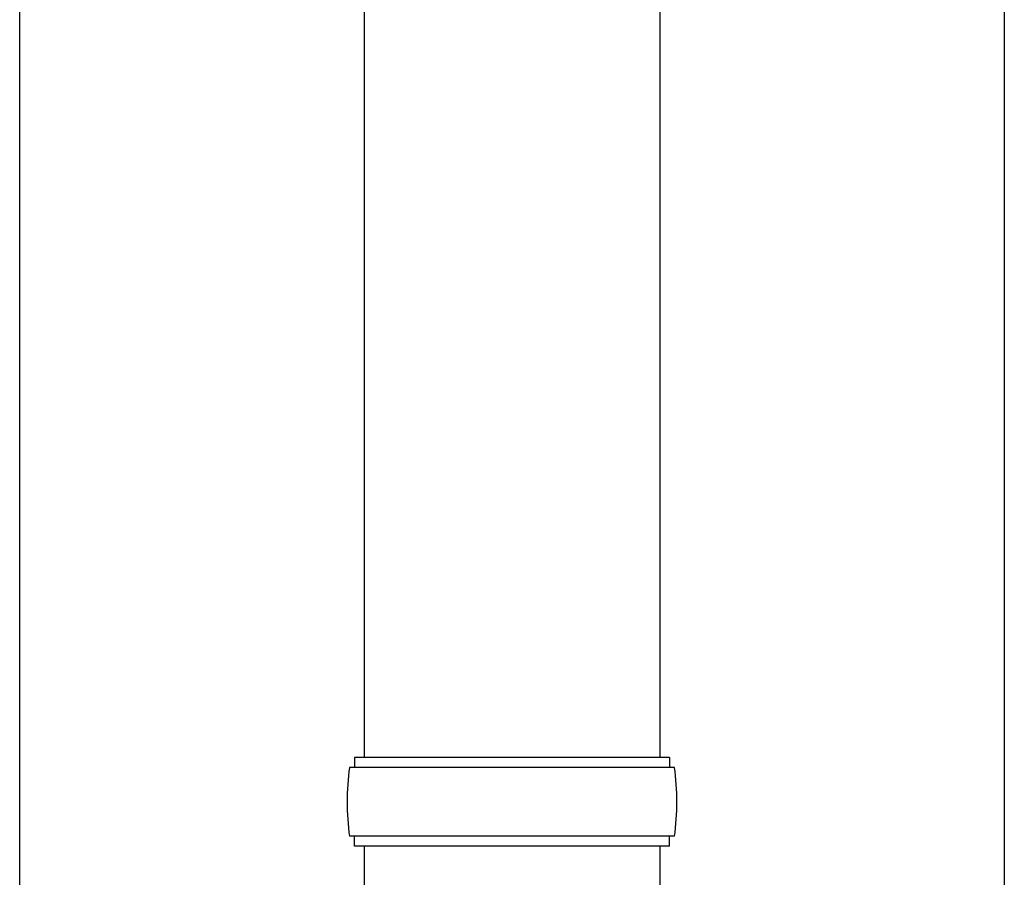
# Model space of a CAD drawing. Units: millimetres. Extents: x 0 to 42050, y 0 to 29700.
# Drawn here: x 13790 to 13990, y 11287 to 11461 of the extents above; entities that cross this region are included whole.
import ezdxf

# ---------------------------------------------------------------- set-up
doc = ezdxf.new("R2010")
doc.units = ezdxf.units.MM
doc.layers.add('YKK_13', color=4, linetype='Continuous', lineweight=30)
doc.layers.add('YKK_A1', color=4, linetype='Continuous', lineweight=30)

msp = doc.modelspace()

# ---------------------------------------------------------------- linework, layer by layer
at = {"layer": 'YKK_13', "linetype": 'Continuous', "ltscale": 25}
for p, q in [((13860.37, 12243.08), (13860.37, 11311.07)), ((13920.37, 12243.08), (13920.37, 11311.07)), ((13860.37, 11293.07), (13860.37, 11208.15)), ((13920.37, 11293.07), (13920.37, 11208.15))]:
    msp.add_line(p, q, dxfattribs=at)
at = {"layer": 'YKK_13', "linetype": 'Continuous'}
for p, q in [((13922.37, 11311.07), (13858.37, 11311.07)), ((13858.37, 11311.07), (13858.37, 11309.07)), ((13922.37, 11311.07), (13922.37, 11309.07)), ((13923.37, 11309.07), (13857.37, 11309.07)), ((13923.37, 11295.07), (13857.37, 11295.07)), ((13858.37, 11293.07), (13858.37, 11295.07)), ((13922.37, 11293.07), (13922.37, 11295.07)), ((13922.37, 11293.07), (13858.37, 11293.07))]:
    msp.add_line(p, q, dxfattribs=at)
for centre, start, end in [((13906.12, 11302.07), 171.8288, 180), ((13874.62, 11302.07), 360, 8.1712), ((13906.12, 11302.07), 180, 188.1713), ((13874.62, 11302.07), 351.8287, 360)]:
    msp.add_arc(centre, 49.25, start, end, dxfattribs=at)
at = {"layer": 'YKK_A1'}
for p, q in [((13790.37, 10543.41), (13790.37, 13384.41)), ((13990.37, 13384.41), (13990.37, 10543.41))]:
    msp.add_line(p, q, dxfattribs=at)

doc.saveas('drawing.dxf')
